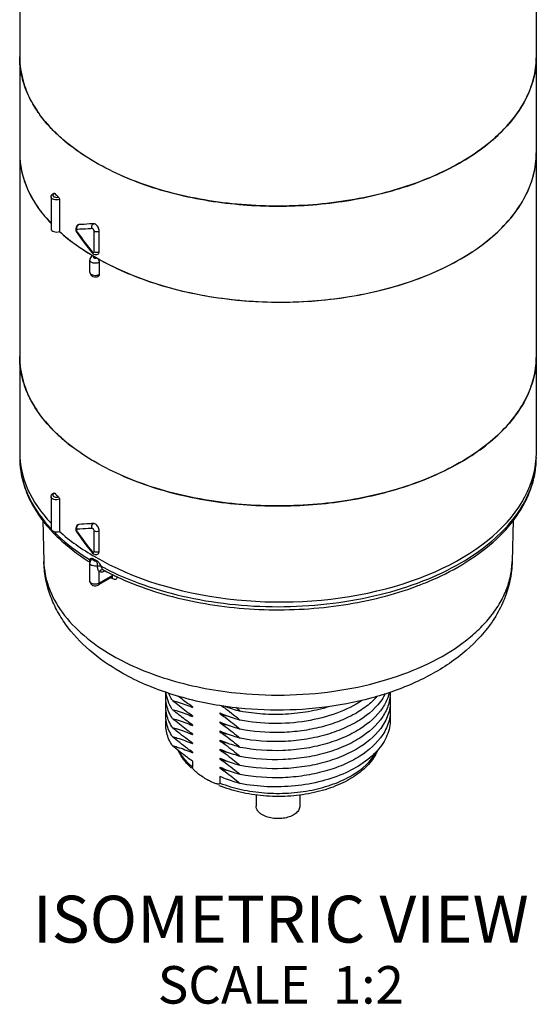
# Model space of a CAD drawing. Units: inches. Extents: x 0.4 to 16.6, y 0.6 to 10.4.
# Drawn here: x 11.8 to 13.2, y 3 to 5.6 of the extents above; entities that cross this region are included whole.
import ezdxf

# ---------------------------------------------------------------- set-up
doc = ezdxf.new("R2010")
doc.units = ezdxf.units.IN
doc.header["$LTSCALE"] = 0.935
doc.header["$MEASUREMENT"] = 0
doc.layers.get('0').update_dxf_attribs({"linetype": 'CONTINUOUS'})
doc.layers.add('AXIS', color=7, linetype='CONTINUOUS')
doc.layers.add('NOTES', color=7, linetype='CONTINUOUS')

msp = doc.modelspace()

# ---------------------------------------------------------------- linework, layer by layer
at = {"color": 7, "linetype": 'CONTINUOUS'}
for p, q in [((11.9119, 5.1218), (11.9119, 5.0363)), ((11.9558, 5.0392), (11.9577, 5.0346)), ((11.9632, 5.0547), (11.9611, 5.054)), ((11.9611, 5.054), (11.9616, 5.0543)), ((11.9616, 5.0543), (11.9636, 5.0549)), ((11.9616, 5.0535), (11.9632, 5.0547)), ((11.9632, 5.0547), (11.9636, 5.0549)), ((12.0042, 4.9831), (12.0042, 5.0378)), ((12.0181, 4.9832), (12.0181, 5.0378)), ((11.9577, 5.0346), (11.9587, 5.0331)), ((11.9592, 5.0351), (11.96, 5.034)), ((11.9852, 4.9971), (11.9982, 4.9805)), ((11.9982, 4.9805), (11.9982, 4.9805)), ((12.0002, 4.9725), (12.0008, 4.9721)), ((12.0076, 4.9683), (12.0041, 4.9662)), ((12.0041, 4.9662), (12.0057, 4.9656)), ((12.0095, 4.9656), (12.0111, 4.9662)), ((12.0115, 4.966), (12.0138, 4.9641)), ((12.0181, 4.9543), (12.0181, 4.9221)), ((11.9119, 4.323), (11.9119, 4.2375)), ((11.9632, 4.2559), (11.9611, 4.2552)), ((11.9611, 4.2552), (11.9616, 4.2555)), ((11.9616, 4.2555), (11.9636, 4.256)), ((11.9616, 4.2547), (11.9632, 4.2559)), ((11.9632, 4.2559), (11.9636, 4.256)), ((11.889, 4.2451), (11.8894, 4.2447)), ((11.9558, 4.2404), (11.9577, 4.2358)), ((11.9577, 4.2358), (11.9587, 4.2343)), ((11.9592, 4.2363), (11.96, 4.2352)), ((12.0042, 4.1843), (12.0042, 4.2389)), ((12.0181, 4.1843), (12.0181, 4.239)), ((11.9852, 4.1983), (11.9982, 4.1817)), ((11.9982, 4.1817), (11.9982, 4.1817)), ((11.9921, 4.1561), (11.993, 4.1555)), ((11.9926, 4.1572), (11.9931, 4.156)), ((11.995, 4.1601), (11.995, 4.1601)), ((12.003, 4.1625), (12.0037, 4.1636)), ((12.0181, 4.0991), (12.0181, 4.1297)), ((12.0536, 4.1196), (12.0181, 4.0991)), ((12.0294, 4.1345), (12.0294, 4.1345)), ((12.0294, 4.1345), (12.0294, 4.1345)), ((12.0294, 4.1345), (12.0303, 4.134)), ((12.0324, 4.1331), (12.0323, 4.1314)), ((12.0339, 4.1324), (12.0323, 4.1314)), ((12.0327, 4.1327), (12.0337, 4.1322)), ((12.0534, 4.1177), (12.0536, 4.1196)), ((12.0536, 4.1196), (12.0535, 4.1232)), ((11.9928, 4.1051), (11.9928, 4.1051)), ((12.0516, 4.1152), (12.016, 4.0946)), ((12.0495, 4.114), (12.05, 4.1137)), ((12.05, 4.1137), (12.0512, 4.113)), ((12.0512, 4.113), (12.0523, 4.1124)), ((12.0516, 4.1151), (12.0525, 4.1155)), ((12.0523, 4.1124), (12.0535, 4.1117)), ((12.2667, 3.6253), (12.2667, 3.6092)), ((12.34, 3.5844), (12.34, 3.5668))]:
    msp.add_line(p, q, dxfattribs=at)
for points in [[(11.9611, 5.054), (11.9584, 5.0518), (11.9562, 5.0483), (11.9553, 5.044), (11.9558, 5.0392)], [(11.9587, 5.0331), (11.9707, 5.0163), (11.9852, 4.9971)], [(11.9982, 4.9805), (11.9991, 4.9794), (12.003, 4.9764), (12.0073, 4.9749), (12.0116, 4.975), (12.0151, 4.9764)], [(11.9611, 4.2552), (11.9584, 4.2529), (11.9562, 4.2494), (11.9553, 4.2451), (11.9558, 4.2404)], [(11.9587, 4.2343), (11.9707, 4.2175), (11.9852, 4.1983)], [(11.9982, 4.1817), (11.9991, 4.1806), (12.003, 4.1776), (12.0073, 4.1761), (12.0116, 4.1762), (12.0151, 4.1776)]]:
    msp.add_lwpolyline(points, dxfattribs=at)
for centre, radius, start, end in [((12.0372, 5.5019), 0.2314, 180.0158, 188.2602), ((12.9535, 5.5019), 0.2303, 355.6682, 359.9975), ((12.0475, 5.5036), 0.2418, 188.3075, 196.0648), ((12.0624, 5.508), 0.2574, 196.0881, 201.7578), ((12.1103, 5.5315), 0.3108, 208.7789, 213.6041), ((12.1755, 5.5812), 0.3929, 219.9741, 223.829), ((12.2502, 5.6616), 0.5027, 229.815, 232.5451), ((12.033, 5.2461), 0.2272, 180.1384, 190.4639), ((12.95, 5.246), 0.2337, 357.0925, 359.9964), ((12.0429, 5.2478), 0.2373, 190.4365, 196.9218), ((12.0579, 5.2522), 0.2529, 196.8968, 203.4371), ((12.0787, 5.2611), 0.2755, 203.3984, 209.4159), ((12.1043, 5.2752), 0.3047, 209.3679, 214.9927), ((12.2068, 5.4479), 0.4367, 225.2213, 227.0663), ((12.1331, 5.295), 0.3397, 214.9422, 219.8562), ((12.1617, 5.3184), 0.3766, 219.8033, 223.5884), ((11.9667, 5.0404), 0.00919, 197.6305, 215.2873), ((11.9676, 5.0471), 0.00877, 133.1756, 141.8861), ((12.8336, 5.6556), 1.0722, 215.4294, 218.8736), ((12.2559, 5.4222), 0.517, 232.7898, 233.4071), ((12.316, 5.5122), 0.6253, 239.084, 239.6748), ((12.3208, 5.5204), 0.6348, 239.7373, 240.0738), ((12.0062, 4.9577), 0.00985, 57.8348, 59.9165), ((12.3442, 5.5415), 0.6647, 239.9299, 240.6037), ((12.3588, 5.5675), 0.6946, 240.611, 243.1595), ((12.0372, 4.7031), 0.2314, 180.0158, 188.2602), ((12.9535, 4.7031), 0.2303, 355.6682, 359.9975), ((12.0475, 4.7048), 0.2418, 188.3075, 196.0648), ((12.0624, 4.7092), 0.2574, 196.0881, 201.7578), ((12.1103, 4.7327), 0.3108, 208.7789, 213.6041), ((12.1755, 4.7824), 0.3929, 219.9741, 223.829), ((12.2502, 4.8627), 0.5027, 229.815, 232.5451), ((12.0357, 4.4346), 0.2299, 180.0008, 183.2082), ((12.953, 4.4347), 0.2308, 353.7661, 359.9926), ((12.0373, 4.4347), 0.2315, 183.2111, 186.6134), ((12.9491, 4.4351), 0.2347, 349.3931, 353.7592), ((12.2068, 4.6491), 0.4367, 225.2213, 227.0663), ((11.9676, 4.2483), 0.00877, 133.1756, 141.8861), ((11.9667, 4.2416), 0.00919, 197.6305, 215.2873), ((12.8336, 4.8568), 1.0722, 215.4294, 218.8736), ((12.3149, 4.6712), 0.6078, 237.5442, 237.9225), ((12.3324, 4.7239), 0.6496, 239.6069, 240.3942), ((12.0165, 4.1291), 0.0304, 99.4751, 103.3367), ((12.3516, 4.7506), 0.6893, 241.5893, 242.3703), ((12.3547, 4.7397), 0.6871, 241.8254, 242.0525), ((12.3646, 4.7586), 0.7085, 242.1532, 243.9946), ((12.3795, 4.7888), 0.7422, 243.984, 244.9265), ((12.0496, 4.113), 0.0036, 40.4305, 43.2797), ((12.4078, 3.7577), 0.2084, 241.0716, 241.6519), ((12.4622, 3.8598), 0.3243, 247.2933, 248.6127)]:
    msp.add_arc(centre, radius, start, end, dxfattribs=at)
for centre, major_axis, ratio, start_param, end_param in [((12.4948, 5.2495), (0.689, 0.0052), 0.572282, 3.137258, 3.632666), ((12.4948, 5.2495), (0.689, -0.0053), 0.582358, 3.931435, 6.287582), ((11.9042, 5.0435), (0.0148, 0.0001), 0.572282, 3.137422, 5.259872), ((12.4948, 5.2495), (0.689, 0.0052), 0.572282, -2.583395, -2.360478), ((12.4948, 4.4507), (0.689, 0.0052), 0.572282, 3.137258, 3.63492), ((12.4948, 4.4507), (0.689, -0.0053), 0.582358, -2.35175, 0.004397), ((11.9042, 4.2446), (0.0148, 0.0001), 0.572282, 3.137422, 5.259872), ((12.4948, 4.4507), (0.689, 0.0052), 0.572282, 3.698296, 3.922707)]:
    msp.add_ellipse(centre, major_axis=major_axis, ratio=ratio, start_param=start_param, end_param=end_param, dxfattribs=at)
for points, knots in [([(12.0076, 5.2206), (11.9774, 5.2381), (11.935, 5.2672), (11.8871, 5.3131), (11.8579, 5.3484), (11.8349, 5.3853), (11.8182, 5.4235), (11.8081, 5.4625), (11.8058, 5.4888), (11.8058, 5.5019)], [0, 0, 0, 0, 0.289281, 0.422539, 0.5485, 0.667896, 0.781869, 0.891953, 1, 1, 1, 1]), ([(13.1837, 5.5018), (13.1837, 5.4822), (13.1785, 5.442), (13.1554, 5.384), (13.118, 5.3289), (13.0673, 5.278), (13.0045, 5.2321), (12.9308, 5.1921), (12.848, 5.1587), (12.7576, 5.1326), (12.6616, 5.1145), (12.5287, 5.1012), (12.3941, 5.105), (12.2634, 5.1257), (12.171, 5.1491), (12.0854, 5.1801), (12.0323, 5.2063), (12.0076, 5.2206)], [0, 0, 0, 0, 0.042819, 0.087407, 0.135197, 0.187113, 0.243568, 0.304534, 0.369641, 0.438259, 0.509567, 0.582613, 0.729631, 0.801628, 0.871241, 0.937598, 1, 1, 1, 1]), ([(12.0802, 5.1842), (12.1325, 5.1614), (12.2459, 5.1258), (12.4252, 5.1013), (12.6093, 5.1048), (12.7588, 5.1313), (12.8695, 5.1666), (12.9442, 5.1988), (13.0109, 5.2365), (13.0682, 5.2792), (13.1151, 5.326), (13.1508, 5.3764), (13.1744, 5.4294), (13.1817, 5.4663), (13.1831, 5.4845)], [0, 0, 0, 0, 0.134168, 0.27771, 0.423939, 0.565759, 0.633025, 0.696911, 0.756923, 0.812782, 0.864483, 0.912361, 0.957153, 1, 1, 1, 1]), ([(11.8379, 5.3819), (11.8365, 5.3844), (11.8312, 5.3944), (11.8265, 5.4048), (11.8234, 5.4126)], [0, 0, 0, 0, 0.253473, 1, 1, 1, 1]), ([(11.8744, 5.3288), (11.8723, 5.3313), (11.8643, 5.3412), (11.8567, 5.3515), (11.8514, 5.3595)], [0, 0, 0, 0, 0.254446, 1, 1, 1, 1]), ([(11.9258, 5.2775), (11.9228, 5.2801), (11.9112, 5.2902), (11.9, 5.3008), (11.8921, 5.3091)], [0, 0, 0, 0, 0.255108, 1, 1, 1, 1]), ([(12.0076, 5.2206), (12.002, 5.2238), (11.9803, 5.2368), (11.9594, 5.2511), (11.9445, 5.2625)], [0, 0, 0, 0, 0.256875, 1, 1, 1, 1]), ([(12.0452, 4.9477), (12.0969, 4.9215), (12.2112, 4.8796), (12.3945, 4.8479), (12.5853, 4.8461), (12.7414, 4.8702), (12.8574, 4.905), (12.936, 4.9374), (13.0059, 4.9759), (13.066, 5.0199), (13.115, 5.0686), (13.1519, 5.1212), (13.1757, 5.1766), (13.1825, 5.2152), (13.1834, 5.2342)], [0, 0, 0, 0, 0.131726, 0.274224, 0.420575, 0.563218, 0.630996, 0.695375, 0.755813, 0.812, 0.863927, 0.911959, 0.956903, 1, 1, 1, 1]), ([(11.8894, 5.129), (11.8894, 5.1301), (11.8899, 5.1323), (11.8924, 5.1361), (11.8955, 5.1379), (11.8976, 5.1386)], [0, 0, 0, 0, 0.245266, 0.49098, 1, 1, 1, 1]), ([(11.9119, 5.1218), (11.9096, 5.1209), (11.9045, 5.1201), (11.8983, 5.121), (11.8939, 5.1228), (11.8915, 5.1245), (11.8898, 5.1266), (11.8894, 5.1283), (11.8894, 5.129)], [0, 0, 0, 0, 0.285559, 0.573189, 0.7023, 0.815605, 0.913057, 1, 1, 1, 1]), ([(11.8947, 5.1345), (11.8944, 5.1339), (11.8942, 5.1328), (11.8949, 5.131), (11.8963, 5.1295), (11.8993, 5.1279), (11.9038, 5.1271), (11.9076, 5.1276), (11.9093, 5.1282)], [0, 0, 0, 0, 0.089304, 0.180915, 0.287085, 0.412138, 0.703487, 1, 1, 1, 1]), ([(11.8992, 5.1379), (11.8987, 5.1378), (11.8969, 5.137), (11.8952, 5.1357), (11.8947, 5.1345)], [0, 0, 0, 0, 0.291672, 1, 1, 1, 1]), ([(11.8976, 5.1386), (11.8977, 5.1386), (11.8983, 5.1387), (11.8989, 5.1383), (11.8992, 5.1379)], [0, 0, 0, 0, 0.200277, 1, 1, 1, 1]), ([(11.9093, 5.1282), (11.9102, 5.1274), (11.9114, 5.1253), (11.9119, 5.123), (11.9119, 5.1218)], [0, 0, 0, 0, 0.485256, 1, 1, 1, 1]), ([(11.9592, 5.0421), (11.9589, 5.0421), (11.9581, 5.0418), (11.9576, 5.0407), (11.9575, 5.0392), (11.9578, 5.0382), (11.9579, 5.0376)], [0, 0, 0, 0, 0.186759, 0.398082, 0.671423, 1, 1, 1, 1]), ([(11.9591, 5.0494), (11.9592, 5.0497), (11.9596, 5.0508), (11.9602, 5.0518), (11.9607, 5.0525)], [0, 0, 0, 0, 0.255913, 1, 1, 1, 1]), ([(11.9989, 5.0443), (11.9955, 5.044), (11.9822, 5.0431), (11.969, 5.0424), (11.9592, 5.0421)], [0, 0, 0, 0, 0.258794, 1, 1, 1, 1]), ([(12.0024, 5.0573), (11.999, 5.057), (11.986, 5.0559), (11.9729, 5.0551), (11.9632, 5.0547)], [0, 0, 0, 0, 0.258969, 1, 1, 1, 1]), ([(12.0024, 5.0573), (11.999, 5.057), (11.9861, 5.056), (11.9732, 5.0552), (11.9636, 5.0549)], [0, 0, 0, 0, 0.258875, 1, 1, 1, 1]), ([(11.9989, 5.0443), (11.998, 5.0466), (11.9976, 5.0517), (12.0004, 5.0561), (12.0024, 5.0573)], [0, 0, 0, 0, 0.528238, 1, 1, 1, 1]), ([(12.0042, 5.0378), (12.0042, 5.0385), (12.0038, 5.0402), (12.0025, 5.0423), (12.0009, 5.0438), (11.9995, 5.0443), (11.9989, 5.0443)], [0, 0, 0, 0, 0.259072, 0.542183, 0.799972, 1, 1, 1, 1]), ([(12.0076, 5.0559), (12.0072, 5.0561), (12.0056, 5.0569), (12.0037, 5.0574), (12.0024, 5.0573)], [0, 0, 0, 0, 0.280843, 1, 1, 1, 1]), ([(12.0042, 5.0378), (12.0062, 5.0366), (12.0111, 5.0357), (12.016, 5.0366), (12.018, 5.0378)], [0, 0, 0, 0, 0.500465, 1, 1, 1, 1]), ([(12.0181, 5.0378), (12.0181, 5.0396), (12.0175, 5.0432), (12.0152, 5.0482), (12.0119, 5.0527), (12.0091, 5.055), (12.0076, 5.0559)], [0, 0, 0, 0, 0.236913, 0.499426, 0.762425, 1, 1, 1, 1]), ([(11.9115, 5.0367), (11.914, 5.0345), (11.9243, 5.0254), (11.935, 5.0167), (11.9432, 5.0104)], [0, 0, 0, 0, 0.2456, 1, 1, 1, 1]), ([(11.9592, 5.0351), (11.9589, 5.0347), (11.9586, 5.0341), (11.9585, 5.0333), (11.9587, 5.0331)], [0, 0, 0, 0, 0.621506, 1, 1, 1, 1]), ([(11.9477, 5.0071), (11.9514, 5.0043), (11.9667, 4.9933), (11.9825, 4.9831), (11.9947, 4.9758)], [0, 0, 0, 0, 0.244699, 1, 1, 1, 1]), ([(11.9993, 4.9708), (11.9974, 4.9697), (11.9941, 4.9667), (11.9928, 4.9624), (11.9928, 4.9602)], [0, 0, 0, 0, 0.499425, 1, 1, 1, 1]), ([(12.0181, 4.9543), (12.0159, 4.9529), (12.0104, 4.9514), (12.0035, 4.9517), (11.9984, 4.9534), (11.9954, 4.9552), (11.9934, 4.9575), (11.9928, 4.9594), (11.9928, 4.9602)], [0, 0, 0, 0, 0.269085, 0.560664, 0.695056, 0.81297, 0.91282, 1, 1, 1, 1]), ([(11.9989, 4.9827), (11.9986, 4.9822), (11.9982, 4.9816), (11.998, 4.9807), (11.9982, 4.9805)], [0, 0, 0, 0, 0.651487, 1, 1, 1, 1]), ([(11.9989, 4.9827), (11.9992, 4.9823), (12.0002, 4.9812), (12.002, 4.9803), (12.003, 4.9808)], [0, 0, 0, 0, 0.313846, 1, 1, 1, 1]), ([(11.9993, 4.9708), (11.9999, 4.9712), (12.0017, 4.9714), (12.0033, 4.9708), (12.0041, 4.9703)], [0, 0, 0, 0, 0.447887, 1, 1, 1, 1]), ([(12.0041, 4.9703), (12.0037, 4.97), (12.0029, 4.9695), (12.0025, 4.9682), (12.003, 4.967), (12.0037, 4.9665), (12.0041, 4.9662)], [0, 0, 0, 0, 0.275939, 0.499419, 0.72333, 1, 1, 1, 1]), ([(12.003, 4.9808), (12.0034, 4.9809), (12.004, 4.9816), (12.0042, 4.9826), (12.0042, 4.9831)], [0, 0, 0, 0, 0.448784, 1, 1, 1, 1]), ([(12.0042, 4.9831), (12.0062, 4.9819), (12.0111, 4.981), (12.016, 4.9819), (12.018, 4.9831)], [0, 0, 0, 0, 0.500465, 1, 1, 1, 1]), ([(12.0138, 4.9641), (12.0151, 4.9627), (12.0166, 4.9605), (12.0174, 4.9582), (12.0176, 4.9576)], [0, 0, 0, 0, 0.752969, 1, 1, 1, 1]), ([(12.0151, 4.9764), (12.0161, 4.977), (12.0178, 4.9791), (12.0181, 4.9818), (12.0181, 4.9832)], [0, 0, 0, 0, 0.451646, 1, 1, 1, 1]), ([(12.0176, 4.9576), (12.0177, 4.9573), (12.018, 4.9562), (12.0181, 4.9551), (12.0181, 4.9543)], [0, 0, 0, 0, 0.263787, 1, 1, 1, 1]), ([(11.9928, 4.9281), (11.9928, 4.9256), (11.9946, 4.9205), (12.0011, 4.916), (12.0088, 4.9149), (12.0139, 4.9163), (12.0161, 4.9176)], [0, 0, 0, 0, 0.247333, 0.495104, 0.748517, 1, 1, 1, 1]), ([(11.9928, 4.9281), (11.9928, 4.9273), (11.9932, 4.9258), (11.9947, 4.9238), (11.9969, 4.9221), (12.0009, 4.9202), (12.0068, 4.9192), (12.0116, 4.9197), (12.0139, 4.9204)], [0, 0, 0, 0, 0.087202, 0.184051, 0.29579, 0.42288, 0.708583, 1, 1, 1, 1]), ([(12.0139, 4.9204), (12.0143, 4.9205), (12.0158, 4.9209), (12.0172, 4.9215), (12.0181, 4.9221)], [0, 0, 0, 0, 0.26356, 1, 1, 1, 1]), ([(12.0181, 4.9221), (12.0181, 4.9212), (12.0179, 4.9194), (12.0168, 4.918), (12.0161, 4.9176)], [0, 0, 0, 0, 0.548142, 1, 1, 1, 1]), ([(12.0076, 4.4218), (11.9774, 4.4392), (11.935, 4.4684), (11.8871, 4.5143), (11.8579, 4.5496), (11.8349, 4.5865), (11.8182, 4.6247), (11.8081, 4.6636), (11.8058, 4.69), (11.8058, 4.7031)], [0, 0, 0, 0, 0.289281, 0.422539, 0.5485, 0.667896, 0.781869, 0.891953, 1, 1, 1, 1]), ([(13.1837, 4.703), (13.1837, 4.6834), (13.1785, 4.6432), (13.1554, 4.5852), (13.118, 4.5301), (13.0673, 4.4792), (13.0045, 4.4333), (12.9308, 4.3932), (12.848, 4.3598), (12.7576, 4.3338), (12.6616, 4.3156), (12.5287, 4.3024), (12.3941, 4.3061), (12.2634, 4.3268), (12.171, 4.3503), (12.0854, 4.3813), (12.0323, 4.4075), (12.0076, 4.4218)], [0, 0, 0, 0, 0.042819, 0.087407, 0.135197, 0.187113, 0.243568, 0.304534, 0.369641, 0.438259, 0.509567, 0.582613, 0.729631, 0.801628, 0.871241, 0.937598, 1, 1, 1, 1]), ([(12.0802, 4.3853), (12.1325, 4.3626), (12.2459, 4.327), (12.4252, 4.3025), (12.6093, 4.306), (12.7588, 4.3324), (12.8695, 4.3678), (12.9442, 4.4), (13.0109, 4.4377), (13.0682, 4.4803), (13.1151, 4.5272), (13.1508, 4.5776), (13.1744, 4.6306), (13.1817, 4.6675), (13.1831, 4.6857)], [0, 0, 0, 0, 0.134168, 0.27771, 0.423939, 0.565759, 0.633025, 0.696911, 0.756923, 0.812782, 0.864483, 0.912361, 0.957153, 1, 1, 1, 1]), ([(11.8379, 4.583), (11.8365, 4.5856), (11.8312, 4.5956), (11.8265, 4.6059), (11.8234, 4.6138)], [0, 0, 0, 0, 0.253473, 1, 1, 1, 1]), ([(11.8744, 4.53), (11.8723, 4.5325), (11.8643, 4.5424), (11.8567, 4.5527), (11.8514, 4.5607)], [0, 0, 0, 0, 0.254446, 1, 1, 1, 1]), ([(11.9258, 4.4787), (11.9228, 4.4813), (11.9112, 4.4913), (11.9, 4.502), (11.8921, 4.5103)], [0, 0, 0, 0, 0.255108, 1, 1, 1, 1]), ([(12.0076, 4.4218), (12.002, 4.425), (11.9803, 4.438), (11.9594, 4.4523), (11.9445, 4.4637)], [0, 0, 0, 0, 0.256875, 1, 1, 1, 1]), ([(11.8058, 4.4347), (11.8058, 4.4178), (11.8094, 4.3836), (11.8254, 4.3336), (11.8514, 4.2857), (11.8743, 4.2565), (11.887, 4.2424)], [0, 0, 0, 0, 0.237439, 0.480193, 0.733088, 1, 1, 1, 1]), ([(12.9849, 4.1485), (13.0145, 4.1661), (13.0684, 4.2042), (13.1234, 4.2637), (13.1547, 4.3149), (13.1713, 4.3539), (13.1815, 4.394), (13.1838, 4.4212), (13.1837, 4.4347)], [0, 0, 0, 0, 0.283652, 0.540623, 0.660725, 0.776411, 0.889004, 1, 1, 1, 1]), ([(11.8073, 4.4081), (11.809, 4.3937), (11.8151, 4.3648), (11.8384, 4.3074), (11.8669, 4.2686), (11.889, 4.2451)], [0, 0, 0, 0, 0.234225, 0.476645, 1, 1, 1, 1]), ([(12.982, 4.1534), (13.0083, 4.1685), (13.0566, 4.2011), (13.1167, 4.2591), (13.1594, 4.3227), (13.1755, 4.3691), (13.1798, 4.3919)], [0, 0, 0, 0, 0.285655, 0.545302, 0.781348, 1, 1, 1, 1]), ([(11.8894, 4.3302), (11.8894, 4.3313), (11.8899, 4.3335), (11.8924, 4.3373), (11.8955, 4.339), (11.8976, 4.3398)], [0, 0, 0, 0, 0.245266, 0.49098, 1, 1, 1, 1]), ([(11.9119, 4.323), (11.9096, 4.3221), (11.9045, 4.3213), (11.8983, 4.3221), (11.8939, 4.3239), (11.8915, 4.3257), (11.8898, 4.3278), (11.8894, 4.3294), (11.8894, 4.3302)], [0, 0, 0, 0, 0.285559, 0.573189, 0.7023, 0.815605, 0.913057, 1, 1, 1, 1]), ([(11.8947, 4.3356), (11.8944, 4.3351), (11.8942, 4.3339), (11.8949, 4.3322), (11.8963, 4.3307), (11.8993, 4.3291), (11.9038, 4.3283), (11.9076, 4.3288), (11.9093, 4.3294)], [0, 0, 0, 0, 0.089304, 0.180915, 0.287085, 0.412138, 0.703487, 1, 1, 1, 1]), ([(11.8992, 4.3391), (11.8987, 4.3389), (11.8969, 4.3382), (11.8952, 4.3369), (11.8947, 4.3356)], [0, 0, 0, 0, 0.291672, 1, 1, 1, 1]), ([(11.8976, 4.3398), (11.8977, 4.3398), (11.8983, 4.3399), (11.8989, 4.3394), (11.8992, 4.3391)], [0, 0, 0, 0, 0.200277, 1, 1, 1, 1]), ([(11.9093, 4.3294), (11.9102, 4.3286), (11.9114, 4.3265), (11.9119, 4.3242), (11.9119, 4.323)], [0, 0, 0, 0, 0.485256, 1, 1, 1, 1]), ([(11.9591, 4.2506), (11.9592, 4.2509), (11.9596, 4.252), (11.9602, 4.253), (11.9607, 4.2537)], [0, 0, 0, 0, 0.255913, 1, 1, 1, 1]), ([(12.0024, 4.2584), (11.999, 4.2582), (11.986, 4.2571), (11.9729, 4.2563), (11.9632, 4.2559)], [0, 0, 0, 0, 0.258969, 1, 1, 1, 1]), ([(12.0024, 4.2584), (11.999, 4.2582), (11.9861, 4.2572), (11.9732, 4.2564), (11.9636, 4.256)], [0, 0, 0, 0, 0.258875, 1, 1, 1, 1]), ([(11.9989, 4.2455), (11.998, 4.2478), (11.9976, 4.2529), (12.0004, 4.2573), (12.0024, 4.2584)], [0, 0, 0, 0, 0.528238, 1, 1, 1, 1]), ([(12.0076, 4.257), (12.0072, 4.2573), (12.0056, 4.2581), (12.0037, 4.2586), (12.0024, 4.2585)], [0, 0, 0, 0, 0.280843, 1, 1, 1, 1]), ([(12.0181, 4.239), (12.0181, 4.2407), (12.0175, 4.2443), (12.0152, 4.2494), (12.0119, 4.2538), (12.0091, 4.2562), (12.0076, 4.257)], [0, 0, 0, 0, 0.236913, 0.499426, 0.762425, 1, 1, 1, 1]), ([(11.887, 4.2424), (11.8941, 4.2346), (11.9249, 4.2031), (11.9603, 4.1763), (11.9887, 4.1583)], [0, 0, 0, 0, 0.238106, 1, 1, 1, 1]), ([(11.8966, 4.2372), (11.9034, 4.2304), (11.9328, 4.2026), (11.9658, 4.1788), (11.992, 4.1626)], [0, 0, 0, 0, 0.23801, 1, 1, 1, 1]), ([(11.9592, 4.2432), (11.9589, 4.2432), (11.9581, 4.243), (11.9576, 4.2418), (11.9575, 4.2404), (11.9578, 4.2394), (11.9579, 4.2388)], [0, 0, 0, 0, 0.186759, 0.398082, 0.671423, 1, 1, 1, 1]), ([(11.9592, 4.2363), (11.9589, 4.2359), (11.9586, 4.2353), (11.9585, 4.2345), (11.9587, 4.2343)], [0, 0, 0, 0, 0.621506, 1, 1, 1, 1]), ([(11.9989, 4.2455), (11.9955, 4.2452), (11.9822, 4.2442), (11.969, 4.2436), (11.9592, 4.2432)], [0, 0, 0, 0, 0.258794, 1, 1, 1, 1]), ([(12.0042, 4.2389), (12.0042, 4.2397), (12.0038, 4.2414), (12.0025, 4.2435), (12.0009, 4.245), (11.9995, 4.2455), (11.9989, 4.2455)], [0, 0, 0, 0, 0.259072, 0.542183, 0.799972, 1, 1, 1, 1]), ([(12.0042, 4.2389), (12.0062, 4.2378), (12.0111, 4.2368), (12.016, 4.2378), (12.018, 4.239)], [0, 0, 0, 0, 0.500465, 1, 1, 1, 1]), ([(11.9989, 4.1838), (11.9986, 4.1834), (11.9982, 4.1828), (11.998, 4.1819), (11.9982, 4.1817)], [0, 0, 0, 0, 0.651487, 1, 1, 1, 1]), ([(11.9989, 4.1838), (11.9992, 4.1834), (12.0002, 4.1823), (12.002, 4.1815), (12.003, 4.1819)], [0, 0, 0, 0, 0.313846, 1, 1, 1, 1]), ([(12.003, 4.1819), (12.0034, 4.1821), (12.004, 4.1828), (12.0042, 4.1838), (12.0042, 4.1843)], [0, 0, 0, 0, 0.448784, 1, 1, 1, 1]), ([(12.0042, 4.1843), (12.0062, 4.1831), (12.0111, 4.1822), (12.016, 4.1831), (12.018, 4.1843)], [0, 0, 0, 0, 0.500465, 1, 1, 1, 1]), ([(12.0151, 4.1776), (12.0161, 4.1782), (12.0178, 4.1803), (12.0181, 4.1829), (12.0181, 4.1843)], [0, 0, 0, 0, 0.451646, 1, 1, 1, 1]), ([(12.0735, 3.8632), (12.0447, 3.8798), (11.9913, 3.9169), (11.9361, 3.9758), (11.9035, 4.0282), (11.8853, 4.0696), (11.8737, 4.1129), (11.8706, 4.1426), (11.8703, 4.1574)], [0, 0, 0, 0, 0.267256, 0.519216, 0.641338, 0.761766, 0.881094, 1, 1, 1, 1]), ([(11.8703, 4.1574), (11.8705, 4.1457), (11.873, 4.1222), (11.8861, 4.0751), (11.9182, 4.0174), (11.9771, 3.9562), (12.0262, 3.9225), (12.0532, 3.9069)], [0, 0, 0, 0, 0.108052, 0.218319, 0.451662, 0.710816, 1, 1, 1, 1]), ([(12.0037, 4.1636), (12.0027, 4.1643), (12.0005, 4.1651), (11.9963, 4.1651), (11.9936, 4.1636), (11.992, 4.1626)], [0, 0, 0, 0, 0.296617, 0.545693, 1, 1, 1, 1]), ([(11.992, 4.1626), (11.992, 4.1616), (11.9921, 4.1598), (11.9923, 4.1579), (11.9926, 4.1572)], [0, 0, 0, 0, 0.559782, 1, 1, 1, 1]), ([(11.992, 4.1626), (11.9924, 4.1624), (11.9936, 4.1616), (11.9945, 4.1603), (11.9946, 4.1593)], [0, 0, 0, 0, 0.288445, 1, 1, 1, 1]), ([(12.0132, 4.1455), (12.0109, 4.1449), (12.0062, 4.1446), (12.0005, 4.1456), (11.9967, 4.1475), (11.9946, 4.1492), (11.9932, 4.1512), (11.9928, 4.1527), (11.9928, 4.1534)], [0, 0, 0, 0, 0.294147, 0.578763, 0.704912, 0.815949, 0.912585, 1, 1, 1, 1]), ([(11.995, 4.1601), (11.9958, 4.1612), (11.9985, 4.163), (12.0015, 4.1628), (12.003, 4.1625)], [0, 0, 0, 0, 0.464845, 1, 1, 1, 1]), ([(12.003, 4.1625), (12.0029, 4.1622), (12.0026, 4.1617), (12.0027, 4.1604), (12.0043, 4.1591), (12.0067, 4.1585), (12.0085, 4.1585), (12.0095, 4.1588)], [0, 0, 0, 0, 0.095739, 0.186908, 0.402812, 0.689759, 1, 1, 1, 1]), ([(12.0095, 4.1588), (12.01, 4.158), (12.0111, 4.156), (12.0126, 4.1516), (12.0132, 4.1479), (12.0132, 4.1455)], [0, 0, 0, 0, 0.214296, 0.476314, 1, 1, 1, 1]), ([(12.0237, 4.1444), (12.022, 4.1472), (12.0194, 4.1515), (12.0152, 4.1564), (12.0128, 4.1584), (12.0115, 4.1592)], [0, 0, 0, 0, 0.517888, 0.76971, 1, 1, 1, 1]), ([(12.0132, 4.1455), (12.015, 4.1459), (12.0186, 4.1461), (12.0222, 4.1452), (12.0237, 4.1444)], [0, 0, 0, 0, 0.517257, 1, 1, 1, 1]), ([(12.0181, 4.1295), (12.0173, 4.1305), (12.0159, 4.1328), (12.0138, 4.138), (12.0132, 4.1425), (12.0132, 4.1455)], [0, 0, 0, 0, 0.221408, 0.468245, 1, 1, 1, 1]), ([(12.032, 4.1399), (12.0657, 4.1223), (12.1386, 4.0914), (12.2559, 4.059), (12.3817, 4.0398), (12.5115, 4.0346), (12.6407, 4.0434), (12.7647, 4.0661), (12.8793, 4.1017), (12.9497, 4.1347), (12.982, 4.1534)], [0, 0, 0, 0, 0.116014, 0.240262, 0.370237, 0.502974, 0.6353, 0.764073, 0.88642, 1, 1, 1, 1]), ([(13.1193, 4.1574), (13.1189, 4.1404), (13.115, 4.1064), (13.0999, 4.0572), (13.0764, 4.0107), (13.0345, 3.9525), (12.9641, 3.8891), (12.8605, 3.8308), (12.741, 3.7891), (12.6106, 3.7646), (12.475, 3.7582), (12.384, 3.7661), (12.3392, 3.7733)], [0, 0, 0, 0, 0.052578, 0.105427, 0.158915, 0.213433, 0.327066, 0.449167, 0.580072, 0.717909, 0.859261, 1, 1, 1, 1]), ([(12.3938, 3.806), (12.4382, 3.8018), (12.5274, 3.799), (12.6588, 3.8111), (12.7829, 3.8388), (12.8941, 3.8811), (12.9745, 3.9282), (13.0271, 3.9719), (13.0593, 4.006), (13.0851, 4.042), (13.1041, 4.0795), (13.1159, 4.1181), (13.119, 4.1444), (13.1193, 4.1574)], [0, 0, 0, 0, 0.151606, 0.302072, 0.446874, 0.582047, 0.704703, 0.760971, 0.813865, 0.863644, 0.910774, 0.955937, 1, 1, 1, 1]), ([(12.8639, 4.0913), (12.8748, 4.0953), (12.9163, 4.1117), (12.9565, 4.1316), (12.9849, 4.1485)], [0, 0, 0, 0, 0.258949, 1, 1, 1, 1]), ([(12.0294, 4.1345), (12.0285, 4.1349), (12.0263, 4.1354), (12.0219, 4.1344), (12.0192, 4.1318), (12.018, 4.1297)], [0, 0, 0, 0, 0.228589, 0.47103, 1, 1, 1, 1]), ([(12.0323, 4.1314), (12.0299, 4.1301), (12.0253, 4.1281), (12.0201, 4.1287), (12.0181, 4.1297)], [0, 0, 0, 0, 0.549519, 1, 1, 1, 1]), ([(12.0294, 4.1345), (12.0286, 4.1349), (12.0267, 4.1364), (12.0244, 4.1397), (12.0237, 4.1428), (12.0237, 4.1444)], [0, 0, 0, 0, 0.222115, 0.599759, 1, 1, 1, 1]), ([(11.9928, 4.1051), (11.9928, 4.1027), (11.9946, 4.0976), (12.0011, 4.093), (12.0087, 4.092), (12.0138, 4.0933), (12.016, 4.0946)], [0, 0, 0, 0, 0.247392, 0.495128, 0.748487, 1, 1, 1, 1]), ([(12.0138, 4.0974), (12.0115, 4.0968), (12.0067, 4.0963), (12.0008, 4.0973), (11.9969, 4.0991), (11.9947, 4.1009), (11.9932, 4.1029), (11.9928, 4.1044), (11.9928, 4.1051)], [0, 0, 0, 0, 0.291826, 0.577359, 0.704307, 0.815946, 0.912768, 1, 1, 1, 1]), ([(12.0181, 4.0991), (12.0178, 4.099), (12.0164, 4.0982), (12.015, 4.0977), (12.0138, 4.0974)], [0, 0, 0, 0, 0.235999, 1, 1, 1, 1]), ([(12.016, 4.0946), (12.0167, 4.095), (12.0178, 4.0964), (12.018, 4.0982), (12.018, 4.0991)], [0, 0, 0, 0, 0.449253, 1, 1, 1, 1]), ([(12.0516, 4.1152), (12.0518, 4.1153), (12.0527, 4.1159), (12.0532, 4.1169), (12.0534, 4.1177)], [0, 0, 0, 0, 0.238635, 1, 1, 1, 1]), ([(12.0535, 4.1117), (12.0534, 4.1121), (12.0534, 4.1134), (12.0529, 4.1146), (12.0523, 4.1153)], [0, 0, 0, 0, 0.282192, 1, 1, 1, 1]), ([(12.0535, 4.1117), (12.0549, 4.1109), (12.0578, 4.1097), (12.0623, 4.11), (12.0658, 4.1127), (12.0667, 4.1155), (12.067, 4.1169)], [0, 0, 0, 0, 0.285493, 0.523142, 0.746744, 1, 1, 1, 1]), ([(12.065, 4.1166), (12.0937, 4.1032), (12.1543, 4.0793), (12.2505, 4.053), (12.3525, 4.0356), (12.4577, 4.0275), (12.5639, 4.029), (12.6684, 4.0399), (12.7688, 4.06), (12.8331, 4.0798), (12.8639, 4.0913)], [0, 0, 0, 0, 0.11609, 0.238317, 0.365133, 0.494679, 0.624941, 0.753869, 0.879483, 1, 1, 1, 1]), ([(12.0532, 3.9069), (12.0769, 3.8931), (12.1281, 3.8682), (12.2406, 3.8286), (12.3316, 3.8119), (12.3938, 3.806)], [0, 0, 0, 0, 0.230375, 0.476018, 1, 1, 1, 1]), ([(12.3392, 3.7733), (12.2913, 3.7809), (12.1996, 3.8028), (12.1128, 3.8405), (12.0735, 3.8632)], [0, 0, 0, 0, 0.516616, 1, 1, 1, 1]), ([(12.2637, 3.6064), (12.2565, 3.6131), (12.2436, 3.6272), (12.2336, 3.6437), (12.2297, 3.6521)], [0, 0, 0, 0, 0.513684, 1, 1, 1, 1]), ([(12.2667, 3.6092), (12.2631, 3.6122), (12.25, 3.6243), (12.2387, 3.6384), (12.2324, 3.6499)], [0, 0, 0, 0, 0.265829, 1, 1, 1, 1]), ([(12.34, 3.5668), (12.3585, 3.5596), (12.3977, 3.5481), (12.4593, 3.5393), (12.5227, 3.5388), (12.5847, 3.5466), (12.6335, 3.56), (12.6689, 3.5747), (12.7116, 3.5972), (12.7433, 3.6244), (12.7578, 3.6509)], [0, 0, 0, 0, 0.130525, 0.268593, 0.40949, 0.54816, 0.679804, 0.741761, 0.800589, 1, 1, 1, 1]), ([(12.7608, 3.6542), (12.7547, 3.6403), (12.7364, 3.6137), (12.6971, 3.5818), (12.6477, 3.5569), (12.5905, 3.5397), (12.5284, 3.5308), (12.4646, 3.5306), (12.4023, 3.539), (12.3626, 3.5506), (12.3439, 3.5579)], [0, 0, 0, 0, 0.098115, 0.206155, 0.325735, 0.45567, 0.592688, 0.732293, 0.869569, 1, 1, 1, 1]), ([(12.2798, 3.5933), (12.2785, 3.5943), (12.2759, 3.5965), (12.2721, 3.6001), (12.2692, 3.6035), (12.2673, 3.6065), (12.2667, 3.6083), (12.2667, 3.6092)], [0, 0, 0, 0, 0.239607, 0.486666, 0.744146, 0.876685, 1, 1, 1, 1]), ([(12.307, 3.5753), (12.3023, 3.5779), (12.293, 3.5835), (12.2841, 3.5898), (12.2798, 3.5933)], [0, 0, 0, 0, 0.488307, 1, 1, 1, 1]), ([(12.3252, 3.5666), (12.3238, 3.5672), (12.3182, 3.5694), (12.3128, 3.5721), (12.3088, 3.5743)], [0, 0, 0, 0, 0.242655, 1, 1, 1, 1]), ([(12.34, 3.5668), (12.34, 3.5664), (12.3399, 3.5657), (12.3391, 3.5647), (12.3376, 3.5641), (12.3357, 3.564), (12.3337, 3.5642), (12.3316, 3.5646), (12.3287, 3.5654), (12.3266, 3.5661), (12.3252, 3.5666)], [0, 0, 0, 0, 0.068128, 0.125277, 0.232969, 0.347751, 0.46957, 0.59677, 0.72811, 1, 1, 1, 1])]:
    msp.add_open_spline(points, degree=3, knots=knots, dxfattribs=at)
for points in [[(11.9592, 5.0421), (11.9584, 5.0444), (11.9583, 5.0471), (11.9591, 5.0494)], [(12.0057, 4.9656), (12.007, 4.9653), (12.0083, 4.9652), (12.0095, 4.9656)], [(11.9592, 4.2432), (11.9584, 4.2456), (11.9583, 4.2482), (11.9591, 4.2506)], [(11.995, 4.1601), (11.9936, 4.1582), (11.9928, 4.1557), (11.9928, 4.1534)]]:
    msp.add_open_spline(points, degree=3, dxfattribs=at)
at = {"layer": 'AXIS', "color": 7, "linetype": 'CONTINUOUS'}
for p, q in [((11.8058, 8.718), (11.8058, 4.4472)), ((13.1837, 8.718), (13.1837, 4.4472)), ((11.8894, 5.129), (11.8894, 5.0434)), ((11.9928, 4.9281), (11.9928, 4.9602)), ((11.8894, 4.3302), (11.8894, 4.2446)), ((11.8679, 4.2675), (11.8703, 4.1574)), ((13.1216, 4.2675), (13.1193, 4.1574)), ((11.9928, 4.1051), (11.9928, 4.1534)), ((12.2667, 3.77), (12.2667, 3.7684)), ((12.34, 3.7532), (12.34, 3.7516)), ((12.3406, 3.7529), (12.34, 3.7532)), ((12.2667, 3.7459), (12.2667, 3.7442)), ((12.34, 3.7291), (12.34, 3.7275)), ((12.3406, 3.7288), (12.34, 3.7291)), ((12.2667, 3.7217), (12.2667, 3.7201)), ((12.34, 3.705), (12.34, 3.7034)), ((12.3406, 3.7047), (12.34, 3.705)), ((12.2667, 3.6976), (12.2667, 3.696)), ((12.2667, 3.6735), (12.2667, 3.6719)), ((12.34, 3.6809), (12.34, 3.6793)), ((12.3406, 3.6806), (12.34, 3.6809)), ((12.2667, 3.6494), (12.2667, 3.6478)), ((12.34, 3.6568), (12.34, 3.6551)), ((12.3406, 3.6565), (12.34, 3.6568)), ((12.34, 3.6326), (12.34, 3.631)), ((12.3406, 3.6324), (12.34, 3.6326)), ((12.34, 3.6085), (12.34, 3.6069)), ((12.3406, 3.6083), (12.34, 3.6085)), ((12.4365, 3.5349), (12.4365, 3.5056)), ((12.553, 3.5354), (12.553, 3.5056))]:
    msp.add_line(p, q, dxfattribs=at)
for centre, radius, start, end in [((12.6617, 3.8664), 0.1345, 328.2196, 332.8751), ((12.7477, 4.4194), 0.8281, 229.7606, 230.2894), ((12.6544, 3.8707), 0.143, 326.7928, 328.2613), ((12.7478, 4.3954), 0.8282, 229.7606, 230.2872), ((12.7216, 4.3639), 0.7873, 230.288, 230.7339), ((12.3815, 3.9074), 0.1802, 227.8959, 230.0856), ((12.3854, 3.9121), 0.1864, 230.0754, 230.439), ((12.4627, 4.0793), 0.3499, 249.4804, 252.2842), ((12.505, 4.1621), 0.4187, 248.6581, 254.6178), ((11.873, 3.1429), 0.8063, 49.7536, 50.8036), ((12.7477, 4.3712), 0.8281, 229.7606, 230.2894), ((12.3813, 3.8831), 0.18, 227.7912, 230.0866), ((12.3854, 3.888), 0.1864, 230.0754, 230.439), ((12.4629, 4.0558), 0.3506, 249.4822, 252.3784), ((12.3813, 3.8348), 0.18, 227.7912, 230.0866), ((12.3815, 3.8592), 0.1804, 227.9739, 230.0814), ((12.3854, 3.8638), 0.1863, 230.072, 230.439), ((12.463, 4.0318), 0.3507, 249.4826, 252.3982), ((12.3813, 3.8107), 0.18, 227.7912, 230.0866), ((12.3854, 3.8397), 0.1864, 230.0754, 230.439), ((12.4627, 4.0068), 0.3498, 249.4799, 252.2587), ((12.3814, 3.7867), 0.1801, 227.8721, 230.0824), ((12.3854, 3.8156), 0.1864, 230.0754, 230.439), ((12.3854, 3.7914), 0.1863, 230.072, 230.439), ((12.4629, 3.9835), 0.3506, 249.4822, 252.3784), ((12.463, 3.9597), 0.3509, 249.4836, 252.4442), ((12.4629, 3.9352), 0.3506, 249.4822, 252.3784)]:
    msp.add_arc(centre, radius, start, end, dxfattribs=at)
for points, knots in [([(12.2128, 3.739), (12.2062, 3.7495), (12.1985, 3.7666), (12.1949, 3.7905), (12.1954, 3.8023), (12.1961, 3.8081)], [0, 0, 0, 0, 0.512754, 0.757217, 1, 1, 1, 1]), ([(12.2128, 3.7632), (12.2083, 3.7703), (12.2008, 3.785), (12.1969, 3.8011), (12.196, 3.809)], [0, 0, 0, 0, 0.513221, 1, 1, 1, 1]), ([(12.2128, 3.7873), (12.2118, 3.7888), (12.2081, 3.795), (12.2049, 3.8015), (12.2029, 3.8065)], [0, 0, 0, 0, 0.255499, 1, 1, 1, 1]), ([(12.7942, 3.8095), (12.7944, 3.7983), (12.7909, 3.7751), (12.7806, 3.7541), (12.7741, 3.7442)], [0, 0, 0, 0, 0.485437, 1, 1, 1, 1]), ([(12.7915, 3.8084), (12.7907, 3.805), (12.7868, 3.7909), (12.7801, 3.7776), (12.7741, 3.7683)], [0, 0, 0, 0, 0.242151, 1, 1, 1, 1]), ([(12.2128, 3.7149), (12.2062, 3.7254), (12.1985, 3.7424), (12.1949, 3.7664), (12.1954, 3.7782), (12.1961, 3.784)], [0, 0, 0, 0, 0.512754, 0.757217, 1, 1, 1, 1]), ([(12.2128, 3.7873), (12.2173, 3.786), (12.2356, 3.7807), (12.2535, 3.7741), (12.2667, 3.7684)], [0, 0, 0, 0, 0.2433, 1, 1, 1, 1]), ([(12.2667, 3.7459), (12.2626, 3.7486), (12.2462, 3.7602), (12.2303, 3.7727), (12.2186, 3.7824)], [0, 0, 0, 0, 0.245061, 1, 1, 1, 1]), ([(12.2667, 3.77), (12.2635, 3.7722), (12.2506, 3.7812), (12.238, 3.7908), (12.2287, 3.7983)], [0, 0, 0, 0, 0.245951, 1, 1, 1, 1]), ([(12.7599, 3.7981), (12.7512, 3.7883), (12.7306, 3.7697), (12.6939, 3.7467), (12.6509, 3.7278), (12.6032, 3.7136), (12.552, 3.7044), (12.4818, 3.6993), (12.4285, 3.7035), (12.394, 3.7102)], [0, 0, 0, 0, 0.100774, 0.211593, 0.331816, 0.459858, 0.593479, 0.730022, 1, 1, 1, 1]), ([(12.7741, 3.7924), (12.7587, 3.769), (12.7238, 3.7388), (12.6687, 3.7105), (12.6187, 3.6933), (12.5644, 3.6818), (12.4889, 3.6748), (12.4313, 3.6789), (12.394, 3.6861)], [0, 0, 0, 0, 0.203549, 0.322176, 0.450213, 0.585243, 0.724224, 1, 1, 1, 1]), ([(12.7198, 3.7876), (12.6988, 3.7734), (12.65, 3.7497), (12.5689, 3.7293), (12.4817, 3.723), (12.4227, 3.7287), (12.394, 3.7343)], [0, 0, 0, 0, 0.225802, 0.476629, 0.739772, 1, 1, 1, 1]), ([(12.7935, 3.7958), (12.7943, 3.7895), (12.7946, 3.7767), (12.7904, 3.7508), (12.782, 3.7324), (12.7747, 3.7211)], [0, 0, 0, 0, 0.242587, 0.487161, 1, 1, 1, 1]), ([(12.2128, 3.6908), (12.2062, 3.7013), (12.1985, 3.7183), (12.1949, 3.7423), (12.1954, 3.7541), (12.1961, 3.7599)], [0, 0, 0, 0, 0.512754, 0.757217, 1, 1, 1, 1]), ([(12.2128, 3.7632), (12.2173, 3.7619), (12.2356, 3.7566), (12.2535, 3.75), (12.2667, 3.7442)], [0, 0, 0, 0, 0.243304, 1, 1, 1, 1]), ([(12.2667, 3.7217), (12.2631, 3.7242), (12.2482, 3.7346), (12.2339, 3.7457), (12.2234, 3.7544)], [0, 0, 0, 0, 0.245469, 1, 1, 1, 1]), ([(12.34, 3.7516), (12.3446, 3.7485), (12.3631, 3.7354), (12.3809, 3.7212), (12.394, 3.7102)], [0, 0, 0, 0, 0.244581, 1, 1, 1, 1]), ([(12.394, 3.7343), (12.3895, 3.7355), (12.3715, 3.7408), (12.3537, 3.7473), (12.3406, 3.7529)], [0, 0, 0, 0, 0.243381, 1, 1, 1, 1]), ([(12.343, 3.7737), (12.3473, 3.7707), (12.3648, 3.7582), (12.3816, 3.7448), (12.394, 3.7343)], [0, 0, 0, 0, 0.244946, 1, 1, 1, 1]), ([(12.6328, 3.7709), (12.6141, 3.765), (12.5751, 3.7557), (12.515, 3.7491), (12.454, 3.7495), (12.4137, 3.7546), (12.394, 3.7584)], [0, 0, 0, 0, 0.243653, 0.496177, 0.750654, 1, 1, 1, 1]), ([(12.7741, 3.7683), (12.7587, 3.7448), (12.7238, 3.7147), (12.6687, 3.6864), (12.6187, 3.6691), (12.5644, 3.6577), (12.4889, 3.6507), (12.4313, 3.6548), (12.394, 3.6619)], [0, 0, 0, 0, 0.203549, 0.322176, 0.450213, 0.585243, 0.724224, 1, 1, 1, 1]), ([(12.7935, 3.7717), (12.7943, 3.7653), (12.7946, 3.7523), (12.7902, 3.7259), (12.7815, 3.7073), (12.774, 3.6959)], [0, 0, 0, 0, 0.242293, 0.486688, 1, 1, 1, 1]), ([(12.2128, 3.6667), (12.2062, 3.6772), (12.1985, 3.6942), (12.1949, 3.7182), (12.1954, 3.73), (12.1961, 3.7358)], [0, 0, 0, 0, 0.512754, 0.757217, 1, 1, 1, 1]), ([(12.2128, 3.739), (12.2173, 3.7378), (12.2356, 3.7325), (12.2535, 3.7259), (12.2667, 3.7201)], [0, 0, 0, 0, 0.2433, 1, 1, 1, 1]), ([(12.2667, 3.6976), (12.2626, 3.7004), (12.2462, 3.712), (12.2303, 3.7244), (12.2186, 3.7341)], [0, 0, 0, 0, 0.245061, 1, 1, 1, 1]), ([(12.34, 3.7275), (12.3446, 3.7243), (12.3631, 3.7113), (12.3809, 3.6971), (12.394, 3.6861)], [0, 0, 0, 0, 0.244581, 1, 1, 1, 1]), ([(12.394, 3.7102), (12.3895, 3.7114), (12.3715, 3.7167), (12.3537, 3.7232), (12.3406, 3.7288)], [0, 0, 0, 0, 0.243376, 1, 1, 1, 1]), ([(12.7935, 3.7476), (12.7944, 3.7404), (12.7945, 3.7256), (12.79, 3.7035), (12.7809, 3.682), (12.7674, 3.6614), (12.7498, 3.6421), (12.7202, 3.6174), (12.6742, 3.5915), (12.6104, 3.5698), (12.5398, 3.5575), (12.4666, 3.5554), (12.4178, 3.5609), (12.394, 3.5655)], [0, 0, 0, 0, 0.044321, 0.089223, 0.135893, 0.185292, 0.23808, 0.294613, 0.418826, 0.556298, 0.702781, 0.852697, 1, 1, 1, 1]), ([(12.7741, 3.7442), (12.7587, 3.7207), (12.7238, 3.6906), (12.6687, 3.6623), (12.6187, 3.645), (12.5644, 3.6336), (12.4889, 3.6266), (12.4313, 3.6306), (12.394, 3.6378)], [0, 0, 0, 0, 0.203549, 0.322176, 0.450213, 0.585243, 0.724224, 1, 1, 1, 1]), ([(12.2667, 3.6735), (12.2621, 3.6767), (12.2436, 3.6897), (12.2259, 3.7039), (12.2128, 3.7149)], [0, 0, 0, 0, 0.244581, 1, 1, 1, 1]), ([(12.2128, 3.7149), (12.2173, 3.7137), (12.2356, 3.7084), (12.2535, 3.7018), (12.2667, 3.696)], [0, 0, 0, 0, 0.2433, 1, 1, 1, 1]), ([(12.34, 3.7034), (12.3446, 3.7002), (12.3631, 3.6872), (12.3809, 3.673), (12.394, 3.6619)], [0, 0, 0, 0, 0.244581, 1, 1, 1, 1]), ([(12.394, 3.6861), (12.3895, 3.6873), (12.3715, 3.6926), (12.3537, 3.6991), (12.3406, 3.7047)], [0, 0, 0, 0, 0.243374, 1, 1, 1, 1]), ([(12.7747, 3.7211), (12.7596, 3.6975), (12.7247, 3.6671), (12.6696, 3.6385), (12.6196, 3.6211), (12.5651, 3.6096), (12.4893, 3.6025), (12.4314, 3.6065), (12.394, 3.6137)], [0, 0, 0, 0, 0.203154, 0.321683, 0.449708, 0.584806, 0.723914, 1, 1, 1, 1]), ([(12.2667, 3.6494), (12.2621, 3.6525), (12.2436, 3.6656), (12.2259, 3.6798), (12.2128, 3.6908)], [0, 0, 0, 0, 0.244581, 1, 1, 1, 1]), ([(12.2128, 3.6908), (12.2173, 3.6896), (12.2356, 3.6842), (12.2535, 3.6776), (12.2667, 3.6719)], [0, 0, 0, 0, 0.2433, 1, 1, 1, 1]), ([(12.34, 3.6793), (12.3446, 3.6761), (12.3631, 3.663), (12.3809, 3.6489), (12.394, 3.6378)], [0, 0, 0, 0, 0.244581, 1, 1, 1, 1]), ([(12.394, 3.6619), (12.3895, 3.6632), (12.3715, 3.6685), (12.3537, 3.675), (12.3406, 3.6806)], [0, 0, 0, 0, 0.243376, 1, 1, 1, 1]), ([(12.774, 3.6959), (12.7586, 3.6724), (12.7237, 3.6423), (12.6685, 3.614), (12.6186, 3.5968), (12.5643, 3.5854), (12.4889, 3.5784), (12.4313, 3.5824), (12.394, 3.5896)], [0, 0, 0, 0, 0.203599, 0.322238, 0.450276, 0.585297, 0.724262, 1, 1, 1, 1]), ([(12.2667, 3.6253), (12.2621, 3.6284), (12.2436, 3.6415), (12.2259, 3.6557), (12.2128, 3.6667)], [0, 0, 0, 0, 0.244581, 1, 1, 1, 1]), ([(12.2128, 3.6667), (12.2173, 3.6655), (12.2356, 3.6601), (12.2535, 3.6535), (12.2667, 3.6478)], [0, 0, 0, 0, 0.2433, 1, 1, 1, 1]), ([(12.34, 3.6551), (12.3446, 3.652), (12.3631, 3.6389), (12.3809, 3.6248), (12.394, 3.6137)], [0, 0, 0, 0, 0.244581, 1, 1, 1, 1]), ([(12.394, 3.6378), (12.3895, 3.6391), (12.3715, 3.6444), (12.3537, 3.6509), (12.3406, 3.6565)], [0, 0, 0, 0, 0.243376, 1, 1, 1, 1]), ([(12.34, 3.631), (12.3446, 3.6279), (12.3631, 3.6148), (12.3809, 3.6007), (12.394, 3.5896)], [0, 0, 0, 0, 0.244581, 1, 1, 1, 1]), ([(12.394, 3.6137), (12.3895, 3.6149), (12.3715, 3.6202), (12.3537, 3.6268), (12.3406, 3.6324)], [0, 0, 0, 0, 0.243381, 1, 1, 1, 1]), ([(12.34, 3.6069), (12.3446, 3.6038), (12.3631, 3.5907), (12.3809, 3.5766), (12.394, 3.5655)], [0, 0, 0, 0, 0.244581, 1, 1, 1, 1]), ([(12.394, 3.5896), (12.3895, 3.5908), (12.3715, 3.5961), (12.3537, 3.6026), (12.3406, 3.6083)], [0, 0, 0, 0, 0.243376, 1, 1, 1, 1]), ([(12.394, 3.5655), (12.3895, 3.5667), (12.3712, 3.5721), (12.3533, 3.5787), (12.34, 3.5844)], [0, 0, 0, 0, 0.243304, 1, 1, 1, 1]), ([(12.4536, 3.4818), (12.451, 3.4833), (12.4464, 3.4865), (12.4408, 3.4923), (12.4373, 3.4988), (12.4365, 3.5034), (12.4365, 3.5056)], [0, 0, 0, 0, 0.289809, 0.54905, 0.782229, 1, 1, 1, 1]), ([(12.553, 3.5056), (12.553, 3.504), (12.5526, 3.5006), (12.5506, 3.4956), (12.5475, 3.491), (12.5415, 3.485), (12.5314, 3.4788), (12.5168, 3.474), (12.5004, 3.4717), (12.4836, 3.4721), (12.4677, 3.4753), (12.4579, 3.4793), (12.4536, 3.4818)], [0, 0, 0, 0, 0.042859, 0.087489, 0.135322, 0.187287, 0.304551, 0.438223, 0.58257, 0.729726, 0.87132, 1, 1, 1, 1])]:
    msp.add_open_spline(points, degree=3, knots=knots, dxfattribs=at)

# ---------------------------------------------------------------- texts
at = {"layer": 'NOTES', "color": 7, "linetype": 'CONTINUOUS', "insert": (12.5023, 3.2667), "char_height": 0.125, "width": 1.75, "attachment_point": 2, "line_spacing_factor": 0.9}
msp.add_mtext('ISOMETRIC VIEW\\P\\H0.1;SCALE  1:2', dxfattribs=at)

doc.saveas('drawing.dxf')
